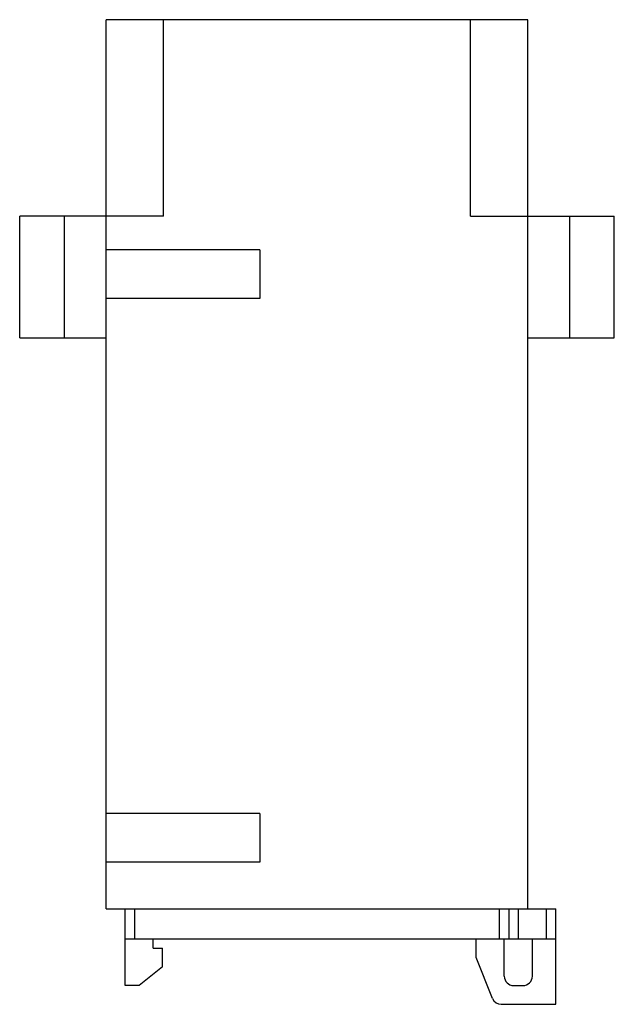
# Model space of a CAD drawing. Units: millimetres. Extents: x 14 to 77, y 10 to 115.
import ezdxf

# ---------------------------------------------------------------- set-up
doc = ezdxf.new("R2010")
doc.units = ezdxf.units.MM
doc.header["$LTSCALE"] = 8.167001
doc.layers.get('0').update_dxf_attribs({"linetype": 'CONTINUOUS'})

msp = doc.modelspace()

# ---------------------------------------------------------------- linework, layer by layer
at = {"color": 7}
for p, q in [((23.02, 20.4), (23.02, 115.4)), ((68.02, 115.4), (23.02, 115.4)), ((29.12, 94.4), (29.12, 115.4)), ((61.92, 94.4), (61.92, 115.4)), ((68.02, 20.4), (68.02, 115.4)), ((13.77, 81.4), (13.77, 94.4)), ((29.12, 94.4), (13.77, 94.4)), ((18.52, 94.4), (18.52, 81.4)), ((61.92, 94.4), (77.27, 94.4)), ((72.52, 81.4), (72.52, 94.4)), ((77.27, 81.4), (77.27, 94.4)), ((39.42, 90.8), (23.02, 90.8)), ((39.42, 90.8), (39.42, 85.6)), ((39.42, 85.6), (23.02, 85.6)), ((13.77, 81.4), (23.02, 81.4)), ((68.02, 81.4), (77.27, 81.4)), ((39.42, 30.6), (23.02, 30.6)), ((39.42, 30.6), (39.42, 25.4)), ((39.42, 25.4), (23.02, 25.4)), ((23.02, 20.4), (71.02, 20.4)), ((25.02, 12.2), (25.02, 20.4)), ((26.02, 20.4), (26.02, 17.2)), ((65.02, 17.2), (65.02, 20.4)), ((66.02, 20.4), (66.02, 17.2)), ((67.02, 20.4), (67.02, 17.2)), ((70.02, 17.2), (70.02, 20.4)), ((71.02, 10.2), (71.02, 20.4)), ((25.02, 17.2), (71.02, 17.2)), ((28.02, 16.2), (28.02, 17.2)), ((62.52, 15.2), (62.52, 17.2)), ((65.52, 13.2), (65.52, 17.2)), ((68.52, 13.2), (68.52, 17.2)), ((28.02, 16.2), (29.02, 16.2)), ((29.02, 14.2), (29.02, 16.2)), ((64.27, 10.83), (62.52, 15.2)), ((29.02, 14.2), (26.52, 12.2)), ((26.52, 12.2), (25.02, 12.2)), ((66.52, 12.2), (67.52, 12.2)), ((65.2, 10.2), (71.02, 10.2))]:
    msp.add_line(p, q, dxfattribs=at)
for centre, start, end in [((66.52, 13.2), 180, 270), ((67.52, 13.2), 270, 360), ((65.2, 11.2), 201.8014, 270)]:
    msp.add_arc(centre, 1, start, end, dxfattribs=at)

doc.saveas('drawing.dxf')
